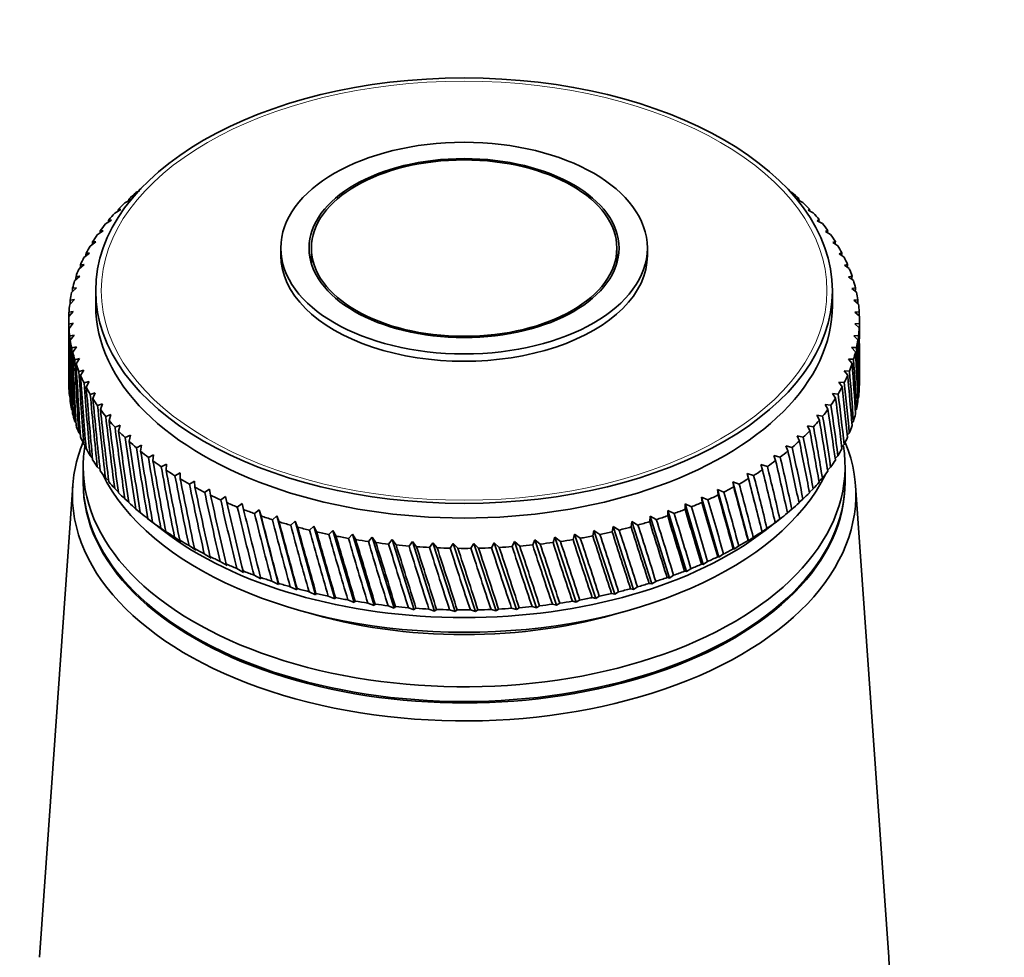
# Model space of a CAD drawing. Units: millimetres. Extents: x 0 to 744, y 0 to 1164.
# Drawn here: x 611 to 666, y 386 to 439 of the extents above; entities that cross this region are included whole.
import ezdxf
from ezdxf import colors
from ezdxf.entities.mleader import LeaderData, LeaderLine
from ezdxf.math import Vec2, Vec3

# ---------------------------------------------------------------- set-up
doc = ezdxf.new("R2010")
doc.units = ezdxf.units.MM
doc.layers.add('DV7_Défaut', color=7, linetype='Continuous')
doc.layers.add('Défaut', color=7, linetype='Continuous')

# ---------------------------------------------------------------- blocks, each defined once
blk = doc.blocks.new('_DOT')
at = {"color": 0}
blk.add_line((0, 0), (-1, 0), dxfattribs=at)
at = {"color": 0, "const_width": 0.333}
blk.add_lwpolyline([(-0.1665, 0, 1), (0.1665, 0, 1)], format="xyb", close=True, dxfattribs=at)
blk = doc.blocks.new('SE6')
at = {"layer": 'DV7_Défaut', "color": 7, "linetype": 'Continuous', "lineweight": 35}
for p, q in [((617.832, 429.036), (618.034, 429.14)), ((654.221, 429.101), (654.33, 429.053)), ((617.215, 428.475), (617.558, 428.664)), ((617.558, 428.664), (617.434, 428.682)), ((654.729, 428.699), (654.662, 428.628)), ((654.662, 428.628), (654.949, 428.492)), ((616.649, 427.895), (616.987, 428.095)), ((616.987, 428.095), (616.85, 428.109)), ((655.315, 428.127), (655.23, 428.058)), ((655.23, 428.058), (655.516, 427.913)), ((616.137, 427.3), (616.468, 427.509)), ((616.468, 427.509), (616.318, 427.519)), ((655.849, 427.537), (655.745, 427.471)), ((655.745, 427.471), (656.03, 427.318)), ((615.679, 426.689), (616.003, 426.909)), ((616.003, 426.909), (615.84, 426.914)), ((656.328, 426.933), (656.207, 426.87)), ((656.207, 426.87), (656.489, 426.708)), ((615.278, 426.066), (615.593, 426.295)), ((615.593, 426.295), (615.418, 426.295)), ((656.752, 426.314), (656.613, 426.256)), ((625.891, 425.951), (625.891, 425.543)), ((627.591, 425.951), (627.591, 425.107)), ((644.591, 425.107), (644.591, 425.951)), ((646.291, 425.543), (646.291, 425.951)), ((656.613, 426.256), (656.893, 426.086)), ((614.933, 425.432), (615.239, 425.67)), ((615.239, 425.67), (615.052, 425.664)), ((657.119, 425.684), (656.964, 425.63)), ((656.964, 425.63), (657.239, 425.451)), ((614.647, 424.787), (614.942, 425.035)), ((614.942, 425.035), (614.745, 425.024)), ((657.429, 425.044), (657.257, 424.994)), ((657.257, 424.994), (657.527, 424.808)), ((614.419, 424.136), (614.704, 424.392)), ((614.704, 424.392), (614.495, 424.374)), ((657.68, 424.395), (657.492, 424.351)), ((657.492, 424.351), (657.757, 424.156)), ((614.251, 423.478), (614.523, 423.742)), ((614.523, 423.742), (614.305, 423.718)), ((615.591, 423.583), (615.591, 422.767)), ((656.591, 422.767), (656.591, 423.583)), ((657.872, 423.739), (657.668, 423.701)), ((657.668, 423.701), (657.927, 423.498)), ((614.142, 422.816), (614.402, 423.088)), ((614.402, 423.088), (614.175, 423.058)), ((658.004, 423.078), (657.785, 423.047)), ((657.785, 423.047), (658.037, 422.836)), ((614.091, 421.95), (614.091, 420.898)), ((614.094, 422.151), (614.341, 422.432)), ((614.341, 422.432), (614.104, 422.394)), ((658.076, 422.415), (657.843, 422.39)), ((657.843, 422.39), (658.088, 422.172)), ((658.091, 420.898), (658.091, 421.95)), ((614.339, 421.774), (614.094, 421.729)), ((614.106, 421.486), (614.339, 421.774)), ((658.088, 421.75), (657.841, 421.732)), ((657.841, 421.732), (658.078, 421.507)), ((614.397, 421.117), (614.145, 421.065)), ((614.178, 420.823), (614.397, 421.117)), ((658.04, 421.085), (657.779, 421.075)), ((657.779, 421.075), (658.007, 420.843)), ((614.514, 420.463), (614.255, 420.403)), ((614.31, 420.162), (614.514, 420.463)), ((657.931, 420.423), (657.659, 420.422)), ((657.659, 420.422), (657.877, 420.183)), ((614.69, 419.813), (614.425, 419.745)), ((614.502, 419.506), (614.69, 419.813)), ((657.763, 419.765), (657.478, 419.772)), ((657.478, 419.772), (657.687, 419.527)), ((658.091, 418.521), (658.091, 419.574)), ((614.925, 419.17), (614.655, 419.093)), ((614.753, 418.857), (614.925, 419.17)), ((657.535, 419.114), (657.24, 419.129)), ((657.24, 419.129), (657.437, 418.877)), ((615.218, 418.534), (614.943, 418.45)), ((615.063, 418.217), (615.218, 418.534)), ((657.249, 418.469), (656.943, 418.494)), ((656.943, 418.494), (657.13, 418.237)), ((615.568, 417.908), (615.289, 417.815)), ((615.43, 417.587), (615.568, 417.908)), ((656.904, 417.835), (656.589, 417.869)), ((656.589, 417.869), (656.764, 417.606)), ((657.995, 417.586), (658.037, 417.635)), ((614.251, 416.994), (614.3, 416.926)), ((615.975, 417.294), (615.693, 417.193)), ((615.854, 416.968), (615.975, 417.294)), ((656.503, 417.212), (656.179, 417.255)), ((656.179, 417.255), (656.342, 416.987)), ((616.437, 416.693), (616.152, 416.583)), ((616.333, 416.364), (616.437, 416.693)), ((656.045, 416.601), (655.714, 416.655)), ((655.714, 416.655), (655.864, 416.382)), ((657.861, 416.899), (657.927, 416.974)), ((614.419, 416.336), (614.488, 416.246)), ((616.952, 416.106), (616.666, 415.988)), ((616.867, 415.774), (616.952, 416.106)), ((655.533, 416.006), (655.195, 416.069)), ((655.195, 416.069), (655.332, 415.792)), ((657.667, 416.22), (657.757, 416.316)), ((614.647, 415.684), (614.737, 415.575)), ((617.52, 415.536), (617.233, 415.409)), ((617.453, 415.202), (617.52, 415.536)), ((654.967, 415.426), (654.624, 415.5)), ((654.624, 415.5), (654.748, 415.219)), ((657.416, 415.55), (657.527, 415.664)), ((614.933, 415.04), (615.045, 414.914)), ((618.139, 414.984), (617.852, 414.848)), ((618.09, 414.648), (618.139, 414.984)), ((654.35, 414.865), (654.002, 414.949)), ((654.002, 414.949), (654.112, 414.665)), ((657.106, 414.89), (657.239, 415.02)), ((615.278, 414.406), (615.41, 414.264)), ((618.807, 414.451), (618.521, 414.307)), ((618.777, 414.114), (618.807, 414.451)), ((653.683, 414.323), (653.331, 414.418)), ((653.331, 414.418), (653.427, 414.13)), ((656.74, 414.241), (656.893, 414.386)), ((614.891, 413.786), (614.891, 412.969)), ((615.679, 413.782), (615.833, 413.628)), ((619.522, 413.939), (619.238, 413.786)), ((619.511, 413.602), (619.522, 413.939)), ((652.967, 413.802), (652.613, 413.908)), ((652.613, 413.908), (652.694, 413.617)), ((656.317, 413.606), (656.489, 413.763)), ((657.291, 412.969), (657.291, 413.786)), ((616.137, 413.172), (616.312, 413.006)), ((620.283, 413.45), (620.001, 413.288)), ((620.291, 413.112), (620.283, 413.45)), ((652.205, 413.303), (651.849, 413.42)), ((651.849, 413.42), (651.916, 413.127)), ((651.849, 413.42), (652.682, 410.161)), ((655.839, 412.986), (656.03, 413.153)), ((614.309, 412.746), (612.461, 386.498)), ((621.087, 412.984), (620.808, 412.814)), ((621.113, 412.647), (621.087, 412.984)), ((651.399, 412.828), (651.042, 412.955)), ((651.042, 412.955), (651.095, 412.661)), ((651.042, 412.955), (651.922, 409.67)), ((659.721, 386.498), (657.873, 412.746)), ((616.649, 412.577), (616.845, 412.401)), ((621.932, 412.543), (621.657, 412.365)), ((621.977, 412.207), (621.932, 412.543)), ((622.817, 412.128), (622.546, 411.942)), ((622.88, 411.794), (622.817, 412.128)), ((649.664, 411.954), (649.308, 412.103)), ((649.308, 412.103), (649.331, 411.806)), ((649.308, 412.103), (650.275, 408.762)), ((650.551, 412.378), (650.194, 412.516)), ((650.194, 412.516), (650.232, 412.22)), ((650.194, 412.516), (651.119, 409.204)), ((655.308, 412.382), (655.516, 412.558)), ((617.215, 411.997), (617.431, 411.813)), ((623.737, 411.741), (623.472, 411.546)), ((623.819, 411.409), (623.737, 411.741)), ((648.739, 411.558), (648.385, 411.717)), ((648.385, 411.717), (648.393, 411.42)), ((648.385, 411.717), (649.392, 408.347)), ((654.724, 411.795), (654.949, 411.98)), ((617.832, 411.436), (618.068, 411.245)), ((624.691, 411.382), (624.432, 411.179)), ((624.791, 411.052), (624.691, 411.382)), ((624.691, 411.382), (625.769, 407.23)), ((625.677, 411.052), (625.425, 410.841)), ((625.794, 410.726), (625.677, 411.052)), ((625.677, 411.052), (626.786, 406.933)), ((646.441, 411.032), (646.419, 410.735)), ((646.788, 410.851), (646.441, 411.032)), ((646.441, 411.032), (647.519, 407.598)), ((647.429, 411.36), (647.421, 411.063)), ((647.78, 411.19), (647.429, 411.36)), ((647.429, 411.36), (648.473, 407.958)), ((654.09, 411.228), (654.33, 411.419)), ((618.463, 410.922), (619.345, 410.24)), ((618.499, 410.894), (618.87, 410.61)), ((618.87, 410.61), (618.755, 410.701)), ((626.691, 410.753), (626.446, 410.534)), ((626.826, 410.43), (626.691, 410.753)), ((626.691, 410.753), (627.828, 406.667)), ((627.731, 410.484), (627.495, 410.259)), ((627.883, 410.166), (627.731, 410.484)), ((627.731, 410.484), (628.893, 406.434)), ((644.384, 410.468), (644.332, 410.174)), ((644.72, 410.267), (644.384, 410.468)), ((644.384, 410.468), (645.521, 406.967)), ((645.425, 410.734), (645.388, 410.439)), ((645.768, 410.543), (645.425, 410.734)), ((645.425, 410.734), (646.535, 407.268)), ((652.837, 410.24), (653.719, 410.922)), ((653.396, 410.673), (653.661, 410.877)), ((653.405, 410.685), (653.396, 410.673)), ((619.215, 410.373), (619.59, 410.1)), ((619.59, 410.1), (619.488, 410.188)), ((619.977, 409.874), (620.355, 409.612)), ((628.794, 410.247), (628.566, 410.015)), ((628.963, 409.934), (628.794, 410.247)), ((628.794, 410.247), (629.977, 406.232)), ((629.876, 410.043), (629.658, 409.804)), ((630.062, 409.735), (629.876, 410.043)), ((629.876, 410.043), (631.079, 406.064)), ((630.976, 409.872), (630.768, 409.626)), ((631.177, 409.57), (630.976, 409.872)), ((630.976, 409.872), (632.194, 405.929)), ((641.135, 409.862), (641.039, 409.574)), ((641.448, 409.631), (641.135, 409.862)), ((641.135, 409.862), (642.337, 406.255)), ((642.236, 410.031), (642.155, 409.741)), ((642.558, 409.81), (642.236, 410.031)), ((642.236, 410.031), (643.42, 406.46)), ((643.32, 410.233), (643.253, 409.941)), ((643.649, 410.022), (643.32, 410.233)), ((643.32, 410.233), (644.482, 406.698)), ((651.922, 409.67), (652.181, 409.859)), ((652.671, 410.172), (652.682, 410.161)), ((652.682, 410.161), (652.944, 410.357)), ((620.355, 409.612), (620.266, 409.698)), ((620.783, 409.399), (621.163, 409.149)), ((632.09, 409.734), (631.893, 409.482)), ((632.306, 409.438), (632.09, 409.734)), ((632.09, 409.734), (633.32, 405.829)), ((633.215, 409.63), (633.029, 409.372)), ((633.446, 409.341), (633.215, 409.63)), ((633.215, 409.63), (634.453, 405.762)), ((634.348, 409.56), (634.173, 409.297)), ((634.592, 409.278), (634.348, 409.56)), ((634.348, 409.56), (635.591, 405.73)), ((635.485, 409.525), (635.323, 409.257)), ((635.743, 409.25), (635.485, 409.525)), ((635.485, 409.525), (636.73, 405.732)), ((636.624, 409.524), (636.475, 409.251)), ((636.895, 409.257), (636.624, 409.524)), ((636.624, 409.524), (637.867, 405.768)), ((637.762, 409.557), (637.625, 409.28)), ((638.044, 409.299), (637.762, 409.557)), ((637.762, 409.557), (639, 405.839)), ((638.895, 409.625), (638.772, 409.343)), ((639.188, 409.375), (638.895, 409.625)), ((638.895, 409.625), (640.124, 405.944)), ((640.02, 409.726), (639.911, 409.442)), ((640.324, 409.486), (640.02, 409.726)), ((640.02, 409.726), (641.238, 406.083)), ((651.119, 409.204), (651.374, 409.385)), ((651.891, 409.683), (651.922, 409.67)), ((621.163, 409.149), (621.087, 409.232)), ((621.63, 408.949), (622.012, 408.71)), ((622.012, 408.71), (621.95, 408.791)), ((650.205, 408.778), (650.275, 408.762)), ((650.275, 408.762), (650.525, 408.935)), ((651.069, 409.218), (651.119, 409.204)), ((622.518, 408.525), (622.9, 408.298)), ((622.9, 408.298), (622.851, 408.377)), ((649.302, 408.365), (649.392, 408.347)), ((649.392, 408.347), (649.636, 408.512)), ((623.443, 408.129), (623.824, 407.913)), ((623.824, 407.913), (623.789, 407.991)), ((624.402, 407.761), (624.781, 407.557)), ((647.519, 407.598), (647.75, 407.75)), ((648.363, 407.979), (648.473, 407.958)), ((648.473, 407.958), (648.71, 408.117)), ((624.781, 407.557), (624.761, 407.634)), ((625.394, 407.422), (625.769, 407.23)), ((625.769, 407.23), (625.763, 407.306)), ((646.388, 407.297), (646.535, 407.268)), ((646.535, 407.268), (646.757, 407.412)), ((647.391, 407.623), (647.519, 407.598)), ((626.414, 407.114), (626.786, 406.933)), ((626.786, 406.933), (626.794, 407.009)), ((627.462, 406.837), (627.828, 406.667)), ((627.828, 406.667), (627.85, 406.744)), ((628.533, 406.593), (628.893, 406.434)), ((643.42, 406.46), (643.616, 406.586)), ((644.299, 406.737), (644.482, 406.698)), ((644.482, 406.698), (644.687, 406.829)), ((645.356, 407.001), (645.521, 406.967)), ((645.521, 406.967), (645.736, 407.105)), ((628.893, 406.434), (628.929, 406.511)), ((629.624, 406.381), (629.977, 406.232)), ((629.977, 406.232), (630.027, 406.311)), ((630.734, 406.202), (631.079, 406.064)), ((631.079, 406.064), (631.142, 406.145)), ((631.858, 406.057), (632.194, 405.929)), ((640.124, 405.944), (640.289, 406.053)), ((641.005, 406.14), (641.238, 406.083)), ((641.238, 406.083), (641.414, 406.197)), ((642.12, 406.306), (642.337, 406.255)), ((642.337, 406.255), (642.524, 406.375)), ((643.219, 406.505), (643.42, 406.46)), ((632.194, 405.929), (632.271, 406.012)), ((632.993, 405.946), (633.32, 405.829)), ((633.32, 405.829), (633.41, 405.914)), ((634.138, 405.87), (634.453, 405.762)), ((634.453, 405.762), (634.557, 405.85)), ((635.287, 405.828), (635.591, 405.73)), ((635.591, 405.73), (635.707, 405.821)), ((636.439, 405.821), (636.73, 405.732)), ((636.73, 405.732), (636.859, 405.827)), ((637.59, 405.849), (637.867, 405.768)), ((637.867, 405.768), (638.009, 405.868)), ((638.736, 405.912), (639, 405.839)), ((639, 405.839), (639.153, 405.943)), ((639.876, 406.009), (640.124, 405.944))]:
    blk.add_line(p, q, dxfattribs=at)
for centre, start, end in [((636.091, 447.35), 269.4768, 270.5768), ((636.091, 443.921), 269.4232, 270.5232)]:
    blk.add_arc(centre, 38.102, start, end, dxfattribs=at)
for centre, major_axis in [((636.091, 423.583), (-20.5, 0)), ((636.091, 425.951), (-10.2, 0)), ((636.091, 425.951), (-8.625, 0)), ((636.091, 425.951), (-8.5, 0))]:
    blk.add_ellipse(centre, major_axis=major_axis, ratio=0.57735, dxfattribs=at)
at = {"layer": 'DV7_Défaut', "color": 7, "linetype": 'Continuous', "lineweight": 18}
blk.add_ellipse((636.091, 423.583), major_axis=(-20.192, 0), ratio=0.57735, dxfattribs=at)
at = {"layer": 'DV7_Défaut', "color": 7, "linetype": 'Continuous', "lineweight": 35}
for centre, major_axis, ratio, start_param, end_param in [((636.091, 421.95), (-22, 0), 0.57735, -0.591773, -0.558525), ((636.091, 421.95), (-22, 0), 0.57735, -0.614479, -0.610885), ((636.091, 421.95), (22, 0), 0.57735, 0.560144, 0.593393), ((636.091, 477.81), (-19.912, -93.692), 0.09985, -0.997747, -0.996556), ((636.091, 362.661), (21.817, 86.162), 0.032872, -0.690881, -0.689243), ((636.091, 421.95), (22, 0), 0.57735, 0.507784, 0.541033), ((636.091, 477.81), (-19.442, -94.277), 0.109201, -0.99315, -0.991845), ((636.091, 421.95), (-22, 0), 0.57735, -0.539413, -0.506165), ((636.091, 362.661), (21.647, 85.503), 0.045918, -0.689003, -0.687208), ((636.091, 477.81), (-18.929, -94.847), 0.118198, -0.988504, -0.987076), ((636.091, 421.95), (-22, 0), 0.57735, -0.487054, -0.453805), ((636.091, 421.95), (22, 0), 0.57735, 0.455424, 0.488673), ((636.091, 362.661), (21.42, 84.851), 0.059152, -0.687556, -0.68559), ((636.091, 477.81), (-18.373, -95.401), 0.126836, -0.983821, -0.98226), ((636.091, 421.95), (-22, 0), 0.57735, -0.434694, -0.401445), ((636.091, 421.95), (22, 0), 0.57735, 0.403064, 0.436313), ((636.091, 362.661), (21.135, 84.206), 0.072545, -0.686583, -0.684431), ((636.091, 477.81), (-17.776, -95.936), 0.135108, -0.979116, -0.977411), ((636.091, 421.95), (-22, 0), 0.57735, -0.382334, -0.349085), ((636.091, 421.95), (22, 0), 0.57735, 0.350704, 0.383953), ((636.091, 362.661), (20.791, 83.571), 0.086068, -0.68613, -0.683774), ((636.091, 421.95), (-22, 0), 0.57735, -0.329974, -0.296725), ((636.091, 421.95), (22, 0), 0.57735, 0.298345, 0.331593), ((636.091, 421.95), (-22, 0), 0.57735, -0.277614, -0.244365), ((636.091, 477.81), (-17.139, -96.452), 0.14301, -0.974398, -0.972539), ((636.091, 425.543), (-10.2, 0), 0.57735, 0, 3.141593), ((636.091, 362.661), (20.387, 82.948), 0.099687, -0.686245, -0.683664), ((636.091, 421.95), (22, 0), 0.57735, 0.245985, 0.279233), ((636.091, 421.95), (-22, 0), 0.57735, -0.225254, -0.192006), ((636.091, 477.81), (-16.462, -96.949), 0.150535, -0.96968, -0.967651), ((636.091, 362.661), (19.922, 82.34), 0.113361, -0.686977, -0.684149), ((636.091, 421.95), (22, 0), 0.57735, 0.193625, 0.226874), ((636.091, 421.95), (-22, 0), 0.57735, -0.172894, -0.139646), ((636.091, 477.81), (-15.749, -97.424), 0.157679, -0.964968, -0.962755), ((636.091, 362.661), (19.394, 81.748), 0.127047, -0.68838, -0.685277), ((636.091, 421.95), (22, 0), 0.57735, 0.141265, 0.174514), ((636.091, 477.81), (-14.999, -97.877), 0.164437, -0.960271, -0.957856), ((636.091, 362.661), (18.803, 81.175), 0.140694, -0.690505, -0.687096), ((636.091, 477.81), (-14.215, -98.307), 0.170803, -0.955595, -0.952958), ((636.091, 421.95), (-22, 0), 0.57735, -0.120534, -0.087286), ((636.091, 421.95), (22, 0), 0.57735, 0.088905, 0.122154), ((636.091, 362.661), (18.148, 80.623), 0.154245, -0.693407, -0.689654), ((636.091, 421.95), (-22, 0), 0.57735, 6.215011, 6.248259), ((636.091, 422.767), (-20.5, 0), 0.57735, 0, 3.141593), ((636.091, 421.95), (22, 0), 0.57735, 0.036545, 0.069794), ((636.091, 421.95), (22, 0), 0.57735, 3.125778, 3.159027), ((636.091, 477.81), (-13.398, -98.714), 0.176774, -0.950944, -0.948082), ((636.091, 362.661), (17.428, 80.095), 0.167637, -0.697142, -0.692999), ((636.091, 421.95), (-22, 0), 0.57735, 3.125778, 3.159027), ((636.091, 477.81), (-12.55, -99.095), 0.182345, -0.946324, -0.895583), ((636.091, 421.95), (-22, 0), 0.57735, 0.036545, 0.069794), ((636.091, 362.661), (-14.215, 98.307), 0.170803, 0.904854, 0.955595), ((636.091, 421.95), (22, 0), 0.57735, 6.215011, 6.248259), ((636.091, 477.81), (16.641, -79.592), 0.180798, 0.712989, 0.747915), ((636.091, 362.661), (16.641, 79.592), 0.180798, -0.712989, -0.697174), ((636.091, 362.661), (-13.398, 98.714), 0.176774, 0.916018, 0.950944), ((636.091, 477.81), (-11.672, -99.451), 0.187511, -0.941736, -0.890996), ((636.091, 421.95), (-22, 0), 0.57735, 0.088905, 0.122154), ((636.091, 362.661), (-14.999, 97.877), 0.164437, 0.90953, 0.960271), ((636.091, 421.95), (22, 0), 0.57735, -0.120534, -0.087286), ((636.091, 477.81), (17.428, -80.095), 0.167637, 0.692999, 0.743739), ((636.091, 362.661), (15.788, 79.117), 0.193652, -0.752962, -0.702221), ((636.091, 477.81), (-10.768, -99.781), 0.192269, -0.937183, -0.886443), ((636.091, 362.661), (14.868, 78.672), 0.206113, -0.758915, -0.708175), ((636.091, 421.95), (-22, 0), 0.57735, 0.141265, 0.174514), ((636.091, 362.661), (-15.749, 97.424), 0.157679, 0.914227, 0.964968), ((636.091, 477.81), (-9.838, -100.083), 0.196614, -0.932665, -0.881925), ((636.091, 421.95), (22, 0), 0.57735, -0.172894, -0.139646), ((636.091, 362.661), (13.882, 78.258), 0.218089, -0.7658, -0.71506), ((636.091, 477.81), (18.148, -80.623), 0.154245, 0.689654, 0.740394), ((636.091, 421.95), (-22, 0), 0.57735, 0.193625, 0.226874), ((636.091, 362.661), (-16.462, 96.949), 0.150535, 0.918939, 0.96968), ((636.091, 421.95), (22, 0), 0.57735, -0.225254, -0.192006), ((636.091, 477.81), (18.803, -81.175), 0.140694, 0.687096, 0.737836), ((636.091, 477.81), (-8.885, -100.358), 0.200542, -0.928182, -0.877442), ((636.091, 421.95), (-22, 0), 0.57735, 0.245985, 0.279233), ((636.091, 362.661), (-17.139, 96.452), 0.14301, 0.923658, 0.974398), ((636.091, 421.95), (22, 0), 0.57735, -0.277614, -0.244365), ((636.091, 477.81), (19.394, -81.748), 0.127047, 0.685277, 0.736018), ((636.091, 362.661), (12.83, 77.878), 0.22948, -0.773633, -0.722893), ((636.091, 418.521), (-22, 0), 0.57735, 0.034926, 0.068175), ((636.091, 477.81), (-7.911, -100.604), 0.204052, -0.923734, -0.872993), ((636.091, 421.95), (-22, 0), 0.57735, 0.298345, 0.331593), ((636.091, 362.661), (-17.776, 95.936), 0.135108, 0.928375, 0.979116), ((636.091, 421.95), (22, 0), 0.57735, -0.329974, -0.296725), ((636.091, 477.81), (19.922, -82.34), 0.113361, 0.684149, 0.73489), ((636.091, 362.661), (11.714, 77.532), 0.240185, -0.782417, -0.731676), ((636.091, 418.521), (-22, 0), 0.57735, 3.124159, 3.141593), ((636.091, 477.81), (-6.918, -100.822), 0.207138, -0.919317, -0.868577), ((636.091, 421.95), (-22, 0), 0.57735, 0.350704, 0.383953), ((636.091, 362.661), (-18.373, 95.401), 0.126836, 0.933081, 0.983821), ((636.091, 421.95), (22, 0), 0.57735, -0.382334, -0.349085), ((636.091, 477.81), (20.387, -82.948), 0.099687, 0.683664, 0.734405), ((636.091, 362.661), (10.536, 77.222), 0.250096, -0.792136, -0.741396), ((636.091, 418.521), (22, 0), 0.57735, 6.213391, 6.24664), ((636.091, 418.521), (-22, 0), 0.57735, 0.087286, 0.120534), ((636.091, 477.81), (-5.909, -101.01), 0.209799, -0.91493, -0.86419), ((636.091, 421.95), (22, 0), 0.57735, -0.434694, -0.401445), ((636.091, 477.81), (20.791, -83.571), 0.086068, 0.683774, 0.734514), ((636.091, 362.661), (9.3, 76.949), 0.259104, -0.802761, -0.75202), ((636.091, 418.521), (22, 0), 0.57735, -0.122154, -0.088905), ((636.091, 418.521), (-22, 0), 0.57735, 0.139646, 0.172894), ((636.091, 421.95), (-22, 0), 0.57735, 0.403064, 0.436313), ((636.091, 362.661), (-18.929, 94.847), 0.118198, 0.937763, 0.988504), ((636.091, 477.81), (-4.885, -101.168), 0.212032, -0.910569, -0.859829), ((636.091, 362.661), (8.009, 76.713), 0.267104, -0.814236, -0.763496), ((636.091, 418.521), (22, 0), 0.57735, -0.174514, -0.141265), ((636.091, 418.521), (-22, 0), 0.57735, 0.192006, 0.225254), ((636.091, 421.95), (-22, 0), 0.57735, 0.455424, 0.488673), ((636.091, 362.661), (-19.442, 94.277), 0.109201, 0.94241, 0.99315), ((636.091, 477.81), (-3.85, -101.296), 0.213835, -0.906231, -0.855491), ((636.091, 421.95), (22, 0), 0.57735, -0.487054, -0.453805), ((636.091, 362.661), (6.669, 76.515), 0.273994, -0.826489, -0.775749), ((636.091, 477.81), (21.135, -84.206), 0.072545, 0.684431, 0.735171), ((636.091, 418.521), (22, 0), 0.57735, -0.226874, -0.193625), ((636.091, 418.521), (-22, 0), 0.57735, 0.244365, 0.277614), ((636.091, 421.95), (-22, 0), 0.57735, 0.507784, 0.541033), ((636.091, 362.661), (-19.912, 93.692), 0.09985, 0.947006, 0.997747), ((636.091, 477.81), (-2.805, -101.393), 0.215206, -0.901911, -0.851171), ((636.091, 421.95), (22, 0), 0.57735, -0.539413, -0.506165), ((636.091, 362.661), (5.287, 76.356), 0.27968, -0.839422, -0.788682), ((636.091, 477.81), (21.42, -84.851), 0.059152, 0.68559, 0.736331), ((636.091, 418.521), (22, 0), 0.57735, -0.279233, -0.245985), ((636.091, 412.234), (-21.8, 0), 0.57735, 6.049764, 6.283185), ((636.091, 412.234), (-21.8, 0), 0.57735, 0, 3.375014), ((636.091, 413.786), (-21.2, 0), 0.57735, 0, 3.235981), ((636.091, 413.786), (-21.2, 0), 0.57735, 6.190056, 6.283185), ((636.091, 418.521), (-22, 0), 0.57735, 0.296725, 0.329974), ((636.091, 421.95), (-22, 0), 0.57735, 0.560144, 0.593393), ((636.091, 362.661), (-20.336, 93.092), 0.090152, 0.951537, 1.002277), ((636.091, 477.81), (-1.754, -101.46), 0.216144, -0.897605, -0.846864), ((636.091, 421.95), (22, 0), 0.57735, -0.591773, -0.558525), ((636.091, 362.661), (3.87, 76.235), 0.284081, -0.852918, -0.802177), ((636.091, 477.81), (21.647, -85.503), 0.045918, 0.687208, 0.737948), ((636.091, 418.521), (22, 0), 0.57735, -0.331593, -0.298345), ((636.091, 421.95), (-22, 0), 0.57735, 0.612504, 0.645753), ((636.091, 362.661), (-20.715, 92.479), 0.080114, 0.955985, 1.006725), ((636.091, 477.81), (-0.698, -101.496), 0.216648, -0.893307, -0.842567), ((636.091, 421.95), (22, 0), 0.57735, -0.644133, -0.610885), ((636.091, 362.661), (2.428, 76.152), 0.287131, -0.866838, -0.816097), ((636.091, 477.81), (21.817, -86.162), 0.032872, 0.689243, 0.739983), ((636.091, 418.521), (-22, 0), 0.57735, 0.349085, 0.382334), ((636.091, 421.95), (-22, 0), 0.57735, 0.664864, 0.698112), ((636.091, 362.661), (-21.047, 91.855), 0.069742, 0.960331, 1.011071), ((636.091, 477.81), (0.359, -101.501), 0.216718, -0.889013, -0.838272), ((636.091, 421.95), (22, 0), 0.57735, -0.696493, -0.663244), ((636.091, 362.661), (0.968, 76.108), 0.288784, -0.88103, -0.830289), ((636.091, 477.81), (21.931, -86.825), 0.020035, 0.691655, 0.742396), ((636.091, 418.521), (22, 0), 0.57735, -0.383953, -0.350704), ((636.091, 418.521), (-22, 0), 0.57735, 0.401445, 0.434694), ((636.091, 416.643), (-20.9, 0), 0.57735, 0.27263, 2.868962), ((636.091, 421.95), (-22, 0), 0.57735, 0.717224, 0.750472), ((636.091, 362.661), (-21.331, 91.22), 0.059044, 0.964555, 1.015296), ((636.091, 477.81), (1.416, -101.475), 0.216353, -0.884717, -0.833976), ((636.091, 421.95), (22, 0), 0.57735, -0.748853, -0.715604), ((636.091, 362.661), (-0.498, 76.102), 0.289013, -0.895332, -0.844592), ((636.091, 477.81), (21.99, -87.49), 0.007428, 0.694408, 0.745148), ((636.091, 418.521), (22, 0), 0.57735, -0.436313, -0.403064), ((636.091, 412.969), (-21.2, 0), 0.57735, 0, 3.141593), ((636.091, 412.887), (-21.2, 0), 0.57735, 6.27985, 6.283185), ((636.091, 412.887), (-21.2, 0), 0.57735, 0, 3.144928), ((636.091, 418.521), (-22, 0), 0.57735, 0.453805, 0.487054), ((636.091, 421.95), (-22, 0), 0.57735, 0.769583, 0.802832), ((636.091, 362.661), (-21.566, 90.576), 0.048029, 0.968635, 1.019375), ((636.091, 477.81), (2.469, -101.418), 0.215554, -0.880413, -0.829673), ((636.091, 421.95), (-22, 0), 0.57735, 0.821943, 0.855192), ((636.091, 362.661), (-21.751, 89.925), 0.036706, 0.972547, 1.023287), ((636.091, 421.95), (22, 0), 0.57735, -0.853573, -0.820324), ((636.091, 477.81), (21.948, -88.818), 0.017025, -0.751536, -0.700795), ((636.091, 421.95), (22, 0), 0.57735, -0.801213, -0.767964), ((636.091, 362.661), (-1.961, 76.134), 0.287815, -0.909578, -0.858838), ((636.091, 477.81), (21.996, -88.155), 0.004931, -0.748206, -0.697465), ((636.091, 418.521), (22, 0), 0.57735, -0.488673, -0.455424), ((636.091, 418.521), (-22, 0), 0.57735, 0.506165, 0.539413), ((636.091, 477.81), (3.516, -101.33), 0.214321, -0.876098, -0.825358), ((636.091, 421.95), (-22, 0), 0.57735, 0.874303, 0.907552), ((636.091, 362.661), (-21.886, 89.268), 0.025085, 0.976265, 1.027006), ((636.091, 421.95), (22, 0), 0.57735, -0.905933, -0.872684), ((636.091, 477.81), (21.848, -89.479), 0.028842, -0.755107, -0.704366), ((636.091, 362.661), (-3.41, 76.204), 0.285208, -0.923603, -0.872862), ((636.091, 418.521), (22, 0), 0.57735, -0.541033, -0.507784), ((636.091, 418.521), (-22, 0), 0.57735, 0.558525, 0.591773), ((636.091, 477.81), (4.554, -101.212), 0.212657, -0.871767, -0.821026), ((636.091, 421.95), (-22, 0), 0.57735, 0.926663, 0.959912), ((636.091, 362.661), (-21.969, 88.606), 0.013178, 0.979762, 1.030502), ((636.091, 477.81), (5.582, -101.064), 0.210561, -0.867414, -0.816673), ((636.091, 421.95), (22, 0), 0.57735, -0.958292, -0.925044), ((636.091, 362.661), (-6.23, 76.46), 0.275952, -0.950377, -0.899636), ((636.091, 477.81), (21.697, -90.134), 0.040369, -0.75889, -0.708149), ((636.091, 362.661), (-4.836, 76.313), 0.281234, -0.93725, -0.886509), ((636.091, 418.521), (22, 0), 0.57735, -0.593393, -0.560144), ((636.091, 418.521), (-22, 0), 0.57735, 0.610885, 0.644133), ((636.091, 421.95), (-22, 0), 0.57735, 0.979023, 1.012272), ((636.091, 362.661), (-22, 87.942), 0.000997, 0.983008, 1.033749), ((636.091, 477.81), (6.596, -100.885), 0.208037, -0.863035, -0.812295), ((636.091, 421.95), (-22, 0), 0.57735, 1.031383, 1.064632), ((636.091, 362.661), (-21.977, 87.277), 0.011443, -1.036712, -0.985972), ((636.091, 421.95), (22, 0), 0.57735, -1.063012, -1.029764), ((636.091, 477.81), (21.245, -91.424), 0.062508, -0.766987, -0.716247), ((636.091, 421.95), (22, 0), 0.57735, -1.010652, -0.977404), ((636.091, 362.661), (-7.585, 76.646), 0.269438, -0.962859, -0.912119), ((636.091, 477.81), (21.496, -90.783), 0.051594, -0.762859, -0.712118), ((636.091, 418.521), (22, 0), 0.57735, -0.645753, -0.612504), ((636.091, 418.521), (-22, 0), 0.57735, 0.663244, 0.696493), ((636.091, 477.81), (7.595, -100.677), 0.205087, -0.858629, -0.807888), ((636.091, 421.95), (-22, 0), 0.57735, 1.083743, 1.116991), ((636.091, 362.661), (-21.901, 86.612), 0.024125, -1.03936, -0.988619), ((636.091, 477.81), (8.575, -100.44), 0.201713, -0.854191, -0.80345), ((636.091, 421.95), (-22, 0), 0.57735, 1.136103, 1.169351), ((636.091, 362.661), (-21.769, 85.951), 0.037032, -1.041655, -0.990915), ((636.091, 421.95), (22, 0), 0.57735, -1.167732, -1.134483), ((636.091, 477.81), (20.599, -92.677), 0.083368, -0.775634, -0.724893), ((636.091, 421.95), (22, 0), 0.57735, -1.115372, -1.082123), ((636.091, 362.661), (-10.146, 77.13), 0.253087, -0.985497, -0.934757), ((636.091, 477.81), (20.945, -92.056), 0.073102, -0.771253, -0.720512), ((636.091, 362.661), (-8.892, 76.869), 0.261784, -0.974594, -0.923853), ((636.091, 418.521), (22, 0), 0.57735, -0.698112, -0.664864), ((636.091, 417.46), (-20.9, 0), 0.57735, 0.641404, 2.500188), ((636.091, 418.521), (-22, 0), 0.57735, 0.715604, 0.748853), ((636.091, 477.81), (9.535, -100.174), 0.197919, -0.849719, -0.798978), ((636.091, 421.95), (-22, 0), 0.57735, 1.188463, 1.221711), ((636.091, 362.661), (-21.58, 85.293), 0.050141, -1.043561, -0.99282), ((636.091, 477.81), (10.473, -99.881), 0.193707, -0.845212, -0.794472), ((636.091, 421.95), (-22, 0), 0.57735, 1.240822, 1.274071), ((636.091, 362.661), (-21.335, 84.643), 0.063429, -1.045036, -0.994296), ((636.091, 421.95), (22, 0), 0.57735, -1.272452, -1.239203), ((636.091, 477.81), (19.766, -93.881), 0.102886, -0.784664, -0.733923), ((636.091, 421.95), (22, 0), 0.57735, -1.220092, -1.186843), ((636.091, 362.661), (-12.479, 77.763), 0.232992, -1.004597, -0.953857), ((636.091, 477.81), (20.205, -93.286), 0.093299, -0.78011, -0.729369), ((636.091, 362.661), (-11.343, 77.428), 0.243454, -0.995512, -0.944771), ((636.091, 418.521), (22, 0), 0.57735, -0.750472, -0.717224), ((636.091, 418.521), (-22, 0), 0.57735, 0.767964, 0.801213), ((636.091, 477.81), (11.385, -99.56), 0.189081, -0.84067, -0.78993), ((636.091, 421.95), (-22, 0), 0.57735, 1.293182, 1.326431), ((636.091, 362.661), (-21.031, 84.001), 0.076868, -1.046039, -0.995299), ((636.091, 477.81), (12.272, -99.212), 0.184045, -0.836094, -0.785353), ((636.091, 421.95), (-22, 0), 0.57735, 1.345542, 1.378791), ((636.091, 362.661), (-20.668, 83.37), 0.090425, -1.046526, -0.995785), ((636.091, 477.81), (13.129, -98.839), 0.178604, -0.831483, -0.780743), ((636.091, 421.95), (-22, 0), 0.57735, 1.397902, 1.431151), ((636.091, 362.661), (-20.245, 82.751), 0.104066, -1.04645, -0.995709), ((636.091, 477.81), (13.956, -98.44), 0.172761, -0.826842, -0.776102), ((636.091, 421.95), (-22, 0), 0.57735, 1.450262, 1.483511), ((636.091, 362.661), (-19.759, 82.148), 0.11775, -1.045764, -0.995023), ((636.091, 421.95), (22, 0), 0.57735, -1.481891, -1.448643), ((636.091, 477.81), (17.576, -96.104), 0.137682, -0.803339, -0.752598), ((636.091, 421.95), (22, 0), 0.57735, -1.429531, -1.396283), ((636.091, 362.661), (-16.375, 79.437), 0.184956, -1.031507, -0.980767), ((636.091, 477.81), (18.186, -95.574), 0.129528, -0.798628, -0.747888), ((636.091, 421.95), (22, 0), 0.57735, -1.377171, -1.343923), ((636.091, 362.661), (-15.5, 78.971), 0.197694, -1.026173, -0.975432), ((636.091, 477.81), (18.756, -95.027), 0.121007, -0.793937, -0.743197), ((636.091, 421.95), (22, 0), 0.57735, -1.324812, -1.291563), ((636.091, 362.661), (-14.559, 78.536), 0.210009, -1.019923, -0.969183), ((636.091, 477.81), (19.283, -94.462), 0.112124, -0.789278, -0.738537), ((636.091, 362.661), (-13.552, 78.132), 0.221809, -1.012735, -0.961995), ((636.091, 418.521), (22, 0), 0.57735, -0.802832, -0.769583), ((636.091, 418.521), (-22, 0), 0.57735, 0.820324, 0.853573), ((636.091, 418.521), (-22, 0), 0.57735, 0.872684, 0.905933), ((636.091, 477.81), (14.751, -98.018), 0.16652, -0.822174, -0.771433), ((636.091, 421.95), (-22, 0), 0.57735, 1.502622, 1.53587), ((636.091, 362.661), (-19.212, 81.562), 0.131429, -1.04442, -0.99368), ((636.091, 477.81), (15.512, -97.572), 0.159887, -0.817483, -0.766742), ((636.091, 362.661), (-18.6, 80.996), 0.145051, -1.04237, -0.991629), ((636.091, 477.81), (16.238, -97.103), 0.152867, -0.812775, -0.762035), ((636.091, 421.95), (22, 0), 0.57735, 4.748934, 4.782183), ((636.091, 362.661), (-17.924, 80.451), 0.158558, -1.039564, -0.988824), ((636.091, 477.81), (16.926, -96.614), 0.145463, -0.808058, -0.757317), ((636.091, 362.661), (-17.183, 79.931), 0.171884, -1.035958, -0.985217), ((636.091, 418.521), (22, 0), 0.57735, -0.907552, -0.874303), ((636.091, 418.521), (22, 0), 0.57735, -0.855192, -0.821943), ((636.091, 418.521), (-22, 0), 0.57735, 0.925044, 0.958292), ((636.091, 418.521), (22, 0), 0.57735, -0.959912, -0.926663), ((636.091, 418.521), (-22, 0), 0.57735, 0.977404, 1.010652), ((636.091, 418.521), (22, 0), 0.57735, -1.012272, -0.979023), ((636.091, 418.521), (-22, 0), 0.57735, 1.029764, 1.063012), ((636.091, 418.521), (-22, 0), 0.57735, 1.082123, 1.115372), ((636.091, 418.521), (22, 0), 0.57735, -1.116991, -1.083743), ((636.091, 418.521), (22, 0), 0.57735, -1.064632, -1.031383), ((636.091, 418.521), (-22, 0), 0.57735, 1.134483, 1.167732), ((636.091, 418.521), (-22, 0), 0.57735, 1.186843, 1.220092), ((636.091, 418.521), (22, 0), 0.57735, -1.221711, -1.188463), ((636.091, 418.521), (22, 0), 0.57735, -1.169351, -1.136103), ((636.091, 418.521), (-22, 0), 0.57735, 1.239203, 1.272452), ((636.091, 418.521), (-22, 0), 0.57735, 1.291563, 1.324812), ((636.091, 418.521), (-22, 0), 0.57735, 1.343923, 1.377171), ((636.091, 418.521), (22, 0), 0.57735, -1.378791, -1.345542), ((636.091, 418.521), (22, 0), 0.57735, -1.326431, -1.293182), ((636.091, 418.521), (22, 0), 0.57735, -1.274071, -1.240822), ((636.091, 415.419), (-19, 0), 0.57735, 1.085695, 2.055897), ((636.091, 415.419), (-19, 0), 0.57735, 1.085695, 2.055897), ((636.091, 418.521), (-22, 0), 0.57735, 1.396283, 1.429531), ((636.091, 418.521), (-22, 0), 0.57735, 1.448643, 1.481891), ((636.091, 418.521), (-22, 0), 0.57735, 1.501002, 1.534251), ((636.091, 418.521), (22, 0), 0.57735, 4.747315, 4.780564), ((636.091, 418.521), (22, 0), 0.57735, -1.483511, -1.450262), ((636.091, 418.521), (22, 0), 0.57735, -1.431151, -1.397902), ((636.091, 385.943), (-23.65, 0), 0.57735, 0, 3.18223)]:
    blk.add_ellipse(centre, major_axis=major_axis, ratio=ratio, start_param=start_param, end_param=end_param, dxfattribs=at)

msp = doc.modelspace()

# ---------------------------------------------------------------- block references
at = {"layer": 'Défaut'}
msp.add_blockref('SE6', (0, 0), dxfattribs=at)

# ---------------------------------------------------------------- leaders
at = {"layer": 'Défaut', "color": 7, "linetype": 'Continuous', "lineweight": 18}
ml = msp.add_multileader_mtext('Standard', dxfattribs=at)
ml.set_content('{\\pxsm0.9;\\fSolid Edge ISO|b1||i0||c0|p34;\\W1.;05/02/2020\\P}', color=256)
ml.set_leader_properties()
ml.set_arrow_properties(name='DOT')
ml.build(insert=Vec2(0, 0))
ml.multileader.update_dxf_attribs({"leader_type": 0, "dogleg_length": 0, "arrow_head_size": 12})
ctx = ml.context
ctx.base_point, ctx.char_height, ctx.arrow_head_size, ctx.landing_gap_size = Vec3(656.602, 1156.973), 12, 12, 4.2
notes = []
notes.append((ctx, [(0, (0, 0, 0), (0, 0), (1, 0), 1, [])]))
ctx.mtext.insert = Vec3(658.602, 1163.093)
for ctx, leaders in notes:
    for number, flags, end, landing, length, lines in leaders:
        leader = LeaderData()
        leader.index, (leader.has_last_leader_line, leader.has_dogleg_vector, leader.attachment_direction) = number, flags
        leader.last_leader_point, leader.dogleg_vector, leader.dogleg_length = Vec3(end), Vec3(landing), length
        for number, points, colour, breaks in lines:
            line = LeaderLine()
            line.index, line.vertices, line.color, line.breaks = number, Vec3.list(points), colors.encode_raw_color(colour), breaks
            leader.lines.append(line)
        ctx.leaders.append(leader)

doc.saveas('drawing.dxf')
